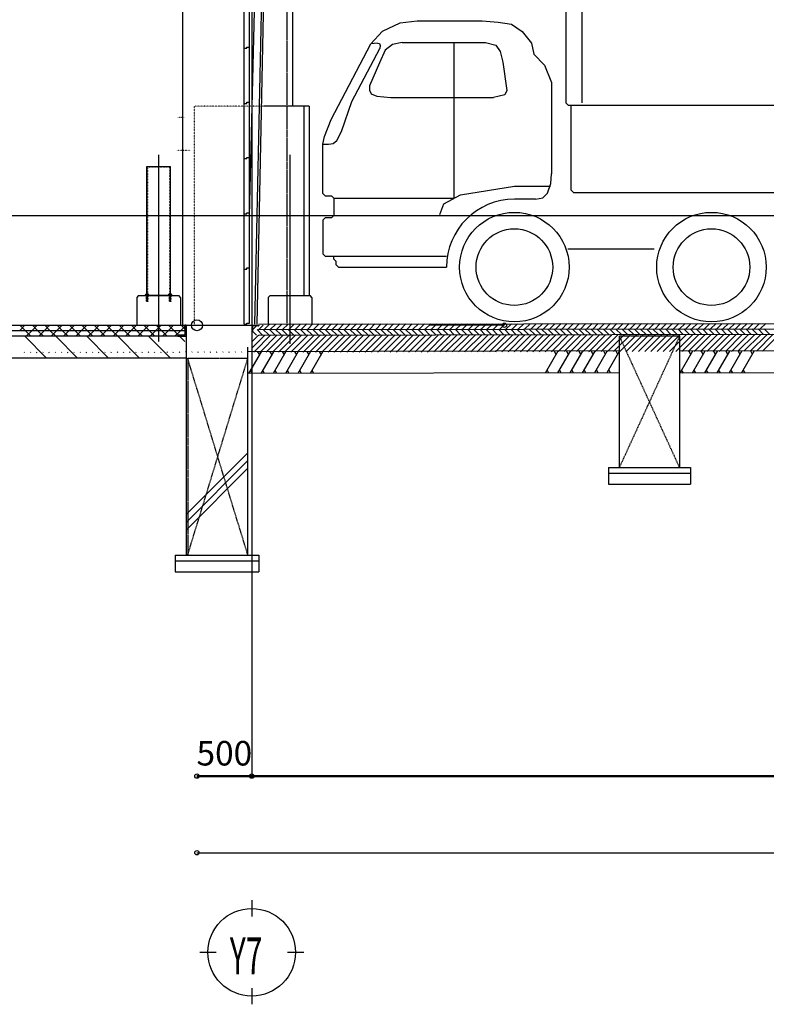
# Model space of a CAD drawing. Units: millimetres. Extents: x 489192 to 569586, y -109903 to -32420.
# Drawn here: x 506694 to 513513, y -93360 to -84369 of the extents above; entities that cross this region are included whole.
import ezdxf

# ---------------------------------------------------------------- set-up
doc = ezdxf.new("R2010")
doc.units = ezdxf.units.MM
for name, pattern in [('CENTER', [7, 4, -1, 1, -1]), ('DOT', [2.5, 0.625, -1.875]), ('HIDDEN', [9.525, 6.35, -3.175]), ('一点鎖線１', [5.84, 1.92, -0.8, 0.4, -0.8, 1.92]), ('補助線種', [4, 0.25, -1.5, 0.5, -1.5, 0.25])]:
    doc.linetypes.add(name, pattern=pattern)
for name, color, linetype in [('003', 5, 'Continuous'), ('005', 5, 'Continuous'), ('007', 4, 'Continuous'), ('008', 5, 'Continuous'), ('010', 4, 'Continuous'), ('012', 5, 'Continuous'), ('014', 4, 'Continuous'), ('016', 4, 'Continuous'), ('018', 5, 'Continuous'), ('019', 5, 'Continuous'), ('022', 5, 'Continuous'), ('024', 4, 'Continuous'), ('027', 5, 'Continuous'), ('031', 5, 'Continuous'), ('037', 4, 'Continuous'), ('040', 4, 'Continuous')]:
    doc.layers.add(name, color=color, linetype=linetype)
doc.layers.add('AM_0N', color=7, linetype='Continuous', lineweight=50)
doc.styles.add('DRACAD', font='txt', dxfattribs={"width": 0.85, "bigfont": 'extfont2'})
doc.styles.get("Standard").update_dxf_attribs({"font": 'ISOCP.SHX', "bigfont": 'EXTFONT.SHX'})
doc.dimstyles.new('ISO-25', dxfattribs={"dimtxt": 2.5, "dimasz": 2.5, "dimexe": 1.25, "dimexo": 0.625, "dimtad": 1, "dimdsep": 46, "dimtxsty": 'Standard', "dimcen": 2.5, "dimadec": 0, "dimazin": 0, "dimtfac": 1, "dimtmove": 0, "dimatfit": 3, "dimfxl": 1, "dimarcsym": 0})

# ---------------------------------------------------------------- blocks, each defined once
blk = doc.blocks.new('*D103')
at = {"layer": '022', "color": 0, "linetype": 'Continuous', "lineweight": -2, "transparency": 16777216}
blk.add_line((508313.6, -91276.5), (508813.6, -91276.5), dxfattribs=at)
at = {"layer": 'Defpoints', "color": 0, "linetype": 'Continuous', "transparency": 16777216}
for p in [(508313.6, -91276.5), (508813.6, -91276.5), (508813.6, -91276.5)]:
    blk.add_point(p, dxfattribs=at)
at = {"layer": '022', "color": 0, "linetype": 'Continuous', "transparency": 16777216, "insert": (508563.6, -91096.5), "char_height": 223.88, "attachment_point": 5, "style": 'DRACAD'}
blk.add_mtext('500', dxfattribs=at)
blk = doc.blocks.new('_None')
blk = doc.blocks.new('*D104')
at = {"layer": '022', "color": 0, "linetype": 'Continuous', "lineweight": -2, "transparency": 16777216}
blk.add_line((508813.6, -91276.5), (519713.6, -91276.5), dxfattribs=at)
at = {"layer": 'Defpoints', "color": 0, "linetype": 'Continuous', "transparency": 16777216}
for p in [(508813.6, -91276.5), (519713.6, -91276.5), (519713.6, -91276.5)]:
    blk.add_point(p, dxfattribs=at)
at = {"layer": '022', "color": 0, "linetype": 'Continuous', "transparency": 16777216, "insert": (514263.6, -91096.5), "char_height": 223.88, "attachment_point": 5, "style": 'DRACAD'}
blk.add_mtext('10,900', dxfattribs=at)
blk = doc.blocks.new('躯体断面1')
at = {"layer": '003', "color": 252, "linetype": '補助線種'}
for p, q in [((508135.497, -85259.534), (508201.086, -85259.534)), ((508129.997, -85559.534), (508250.573, -85559.534))]:
    blk.add_line(p, q, dxfattribs=at)
at = {"layer": '005', "color": 252, "linetype": 'Continuous'}
for p, q in [((508203.586, -87209.534), (505516.266, -87209.534)), ((508203.586, -87209.514), (506964.101, -87209.514)), ((508138.586, -87259.534), (505516.266, -87259.534)), ((508213.586, -87459.534), (505516.266, -87459.534)), ((512172.328, -87593.978), (508778.994, -87600.9)), ((515805.661, -87589.182), (512722.328, -87595.471))]:
    blk.add_line(p, q, dxfattribs=at)
at = {"layer": '007', "color": 252, "linetype": 'Continuous'}
for p, q in [((508813.586, -87207.522), (508862.761, -87158.347)), ((508813.586, -87205.95), (508855.992, -87248.356)), ((508862.552, -87198.347), (508912.486, -87248.281)), ((508869.338, -87208.338), (508919.404, -87158.272)), ((508919.046, -87198.273), (508968.98, -87248.207)), ((508925.982, -87198.264), (508976.048, -87148.197)), ((508975.54, -87198.198), (509025.474, -87248.132)), ((508982.625, -87198.189), (509032.691, -87148.123)), ((509032.034, -87198.124), (509081.968, -87248.058)), ((509039.268, -87198.114), (509089.334, -87148.048)), ((509088.528, -87198.049), (509138.462, -87247.983)), ((509095.912, -87198.039), (509145.978, -87147.973)), ((509145.022, -87197.974), (509194.956, -87247.909)), ((509152.555, -87197.964), (509202.621, -87147.898)), ((509201.516, -87197.9), (509251.45, -87247.834)), ((509209.198, -87197.89), (509259.264, -87147.824)), ((509258.01, -87197.825), (509307.944, -87247.759)), ((509265.841, -87197.815), (509315.908, -87147.749)), ((509314.504, -87197.751), (509364.438, -87247.685)), ((509322.485, -87197.74), (509372.551, -87147.674)), ((509370.998, -87197.676), (509420.932, -87247.61)), ((509379.128, -87197.665), (509429.194, -87147.599)), ((509427.492, -87197.602), (509477.426, -87247.536)), ((509435.771, -87197.591), (509485.838, -87147.524)), ((509483.985, -87197.527), (509533.92, -87247.461)), ((509492.415, -87197.516), (509542.481, -87147.45)), ((509540.479, -87197.452), (509590.414, -87247.386)), ((509549.058, -87197.441), (509599.124, -87147.375)), ((509596.973, -87197.378), (509646.908, -87247.312)), ((509605.701, -87197.366), (509655.767, -87147.3)), ((509653.467, -87197.303), (509703.401, -87247.237)), ((509662.345, -87197.291), (509712.411, -87147.225)), ((509709.961, -87197.229), (509759.895, -87247.163)), ((509718.988, -87197.217), (509769.054, -87147.151)), ((509766.455, -87197.154), (509816.389, -87247.088)), ((509775.631, -87197.142), (509825.697, -87147.076)), ((509822.949, -87197.079), (509872.883, -87247.014)), ((509832.275, -87197.067), (509882.341, -87147.001)), ((509879.443, -87197.005), (509929.377, -87246.939)), ((509888.918, -87196.992), (509938.984, -87146.926)), ((509935.937, -87196.93), (509985.871, -87246.864)), ((509945.561, -87196.918), (509995.627, -87146.851)), ((509992.431, -87196.856), (510042.365, -87246.79)), ((510002.205, -87196.843), (510052.271, -87146.777)), ((510048.925, -87196.781), (510098.859, -87246.715)), ((510058.848, -87196.768), (510108.914, -87146.702)), ((510105.419, -87196.707), (510155.353, -87246.641)), ((510115.491, -87196.693), (510165.557, -87146.627)), ((510161.913, -87196.632), (510211.847, -87246.566)), ((510172.134, -87196.618), (510222.201, -87146.552)), ((510218.407, -87196.557), (510268.341, -87246.492)), ((510228.778, -87196.544), (510278.844, -87146.478)), ((510274.901, -87196.483), (510324.835, -87246.417)), ((510285.421, -87196.469), (510335.487, -87146.403)), ((510331.395, -87196.408), (510381.329, -87246.342)), ((510342.064, -87196.394), (510392.131, -87146.328)), ((510387.889, -87196.334), (510437.823, -87246.268)), ((510398.708, -87196.319), (510448.774, -87146.253)), ((510444.383, -87196.259), (510494.317, -87246.193)), ((510455.351, -87196.245), (510505.417, -87146.178)), ((510500.877, -87196.185), (510550.811, -87246.119)), ((510511.994, -87196.17), (510562.06, -87146.104)), ((510557.371, -87196.11), (510607.305, -87246.044)), ((510568.638, -87196.095), (510618.704, -87146.029)), ((510613.865, -87196.035), (510663.799, -87245.969)), ((510625.281, -87196.02), (510675.347, -87145.954)), ((510670.359, -87195.961), (510720.293, -87245.895)), ((510681.924, -87195.946), (510731.99, -87145.879)), ((510726.853, -87195.886), (510776.787, -87245.82)), ((510738.568, -87195.871), (510788.634, -87145.805)), ((510783.346, -87195.812), (510833.281, -87245.746)), ((510795.211, -87195.796), (510845.277, -87145.73)), ((510839.84, -87195.737), (510889.775, -87245.671)), ((510851.854, -87195.721), (510901.92, -87145.655)), ((510896.334, -87195.662), (510946.268, -87245.597)), ((510908.498, -87195.646), (510958.564, -87145.58)), ((510952.828, -87195.588), (511002.762, -87245.522)), ((510965.141, -87195.572), (511015.207, -87145.505)), ((511009.322, -87195.513), (511059.256, -87245.447)), ((511021.784, -87195.497), (511071.85, -87145.431)), ((511065.816, -87195.439), (511115.75, -87245.373)), ((511078.427, -87195.422), (511128.494, -87145.356)), ((511122.31, -87195.364), (511172.244, -87245.298)), ((511135.071, -87195.347), (511185.137, -87145.281)), ((511178.804, -87195.29), (511228.738, -87245.224)), ((511191.714, -87195.273), (511241.78, -87145.206)), ((511235.298, -87195.215), (511285.232, -87245.149)), ((511248.357, -87195.198), (511298.424, -87145.132)), ((511291.792, -87195.14), (511341.726, -87245.075)), ((511305.001, -87195.123), (511355.067, -87145.057)), ((511348.286, -87195.066), (511398.22, -87245)), ((511361.644, -87195.048), (511411.71, -87144.982)), ((511404.78, -87194.991), (511454.714, -87244.925)), ((511418.287, -87194.973), (511468.353, -87144.907)), ((511461.274, -87194.917), (511511.208, -87244.851)), ((511474.931, -87194.899), (511524.997, -87144.833)), ((511517.768, -87194.842), (511567.702, -87244.776)), ((511531.574, -87194.824), (511581.64, -87144.758)), ((511574.262, -87194.768), (511624.196, -87244.702)), ((511588.217, -87194.749), (511638.283, -87144.683)), ((511630.756, -87194.693), (511680.69, -87244.627)), ((511644.861, -87194.674), (511694.927, -87144.608)), ((511687.25, -87194.618), (511737.184, -87244.552)), ((511701.504, -87194.6), (511751.57, -87144.533)), ((511743.744, -87194.544), (511793.678, -87244.478)), ((511758.147, -87194.525), (511808.213, -87144.459)), ((511800.238, -87194.469), (511850.172, -87244.403)), ((511814.79, -87194.45), (511864.857, -87144.384)), ((511856.732, -87194.395), (511906.666, -87244.329)), ((511871.434, -87194.375), (511921.5, -87144.309)), ((511913.226, -87194.32), (511963.16, -87244.254)), ((511928.077, -87194.3), (511978.143, -87144.234)), ((511969.72, -87194.245), (512019.654, -87244.18)), ((511984.72, -87194.226), (512034.787, -87144.16)), ((512026.213, -87194.171), (512076.148, -87244.105)), ((512041.364, -87194.151), (512091.43, -87144.085)), ((512082.707, -87194.096), (512132.642, -87244.03)), ((512098.007, -87194.076), (512148.073, -87144.01)), ((512139.201, -87194.022), (512189.136, -87243.956)), ((512154.65, -87194.001), (512204.716, -87143.935)), ((512195.695, -87193.947), (512245.629, -87243.881)), ((512211.294, -87193.927), (512261.36, -87143.86)), ((512252.189, -87193.873), (512302.123, -87243.807)), ((512267.937, -87193.852), (512318.003, -87143.786)), ((512308.683, -87193.798), (512358.617, -87243.732)), ((512324.58, -87193.777), (512374.646, -87143.711)), ((512365.177, -87193.723), (512415.111, -87243.658)), ((512381.224, -87193.702), (512431.29, -87143.636)), ((512421.671, -87193.649), (512471.605, -87243.583)), ((512437.867, -87193.627), (512487.933, -87143.561)), ((512478.165, -87193.574), (512528.099, -87243.508)), ((512494.51, -87193.553), (512544.576, -87143.487)), ((512534.659, -87193.5), (512584.593, -87243.434)), ((512551.154, -87193.478), (512601.22, -87143.412)), ((512591.153, -87193.425), (512641.087, -87243.359)), ((512607.797, -87193.403), (512657.863, -87143.337)), ((512647.647, -87193.351), (512697.581, -87243.285)), ((512664.44, -87193.328), (512714.506, -87143.262)), ((512704.141, -87193.276), (512754.075, -87243.21)), ((512721.083, -87193.254), (512771.15, -87143.187)), ((512760.635, -87193.201), (512810.569, -87243.135)), ((512777.727, -87193.179), (512827.793, -87143.113)), ((512817.129, -87193.127), (512867.063, -87243.061)), ((512834.37, -87193.104), (512884.436, -87143.038)), ((512873.623, -87193.052), (512923.557, -87242.986)), ((512891.013, -87193.029), (512941.08, -87142.963)), ((512930.117, -87192.978), (512980.051, -87242.912)), ((512947.657, -87192.954), (512997.723, -87142.888)), ((512986.611, -87192.903), (513036.545, -87242.837)), ((513004.3, -87192.88), (513054.366, -87142.814)), ((513043.105, -87192.828), (513093.039, -87242.763)), ((513060.943, -87192.805), (513111.009, -87142.739)), ((513099.599, -87192.754), (513149.533, -87242.688)), ((513117.587, -87192.73), (513167.653, -87142.664)), ((513156.093, -87192.679), (513206.027, -87242.613)), ((513174.23, -87192.655), (513224.296, -87142.589)), ((513212.587, -87192.605), (513262.521, -87242.539)), ((513230.873, -87192.581), (513280.939, -87142.514)), ((513269.081, -87192.53), (513319.015, -87242.464)), ((513287.517, -87192.506), (513337.583, -87142.44)), ((513325.574, -87192.456), (513375.509, -87242.39)), ((513344.16, -87192.431), (513394.226, -87142.365)), ((513382.068, -87192.381), (513432.003, -87242.315)), ((513400.803, -87192.356), (513450.869, -87142.29)), ((513438.562, -87192.306), (513488.497, -87242.241)), ((513457.447, -87192.281), (513507.513, -87142.215)), ((513495.056, -87192.232), (513544.99, -87242.166)), ((508813.586, -87367.227), (508932.559, -87248.255)), ((508813.586, -87367.227), (508932.559, -87248.255)), ((508813.586, -87310.659), (508875.915, -87248.33)), ((508813.586, -87310.659), (508875.915, -87248.33)), ((508813.586, -87254.09), (508819.272, -87248.404)), ((508813.586, -87254.09), (508819.272, -87248.404)), ((508836.6, -87400.782), (508989.202, -87248.18)), ((508893.284, -87400.666), (509045.845, -87248.105)), ((508949.969, -87400.551), (509102.489, -87248.031)), ((509006.653, -87400.435), (509159.132, -87247.956)), ((509063.337, -87400.32), (509215.775, -87247.881)), ((509120.021, -87400.204), (509272.419, -87247.806)), ((509176.705, -87400.088), (509329.062, -87247.731)), ((509233.389, -87399.973), (509385.705, -87247.657)), ((509290.073, -87399.857), (509442.349, -87247.582)), ((509346.758, -87399.741), (509498.992, -87247.507)), ((509403.442, -87399.626), (509555.635, -87247.432)), ((509460.126, -87399.51), (509612.279, -87247.358)), ((509516.81, -87399.395), (509668.922, -87247.283)), ((509573.494, -87399.279), (509725.565, -87247.208)), ((509630.178, -87399.163), (509782.208, -87247.133)), ((509686.863, -87399.048), (509838.852, -87247.059)), ((509743.547, -87398.932), (509895.495, -87246.984)), ((509800.231, -87398.816), (509952.138, -87246.909)), ((509856.915, -87398.701), (510008.782, -87246.834)), ((509913.599, -87398.585), (510065.425, -87246.759)), ((509970.283, -87398.47), (510122.068, -87246.685)), ((510026.968, -87398.354), (510178.712, -87246.61)), ((510083.652, -87398.238), (510235.355, -87246.535)), ((510140.336, -87398.123), (510291.998, -87246.46)), ((510197.02, -87398.007), (510348.642, -87246.386)), ((510253.704, -87397.891), (510405.285, -87246.311)), ((510310.388, -87397.776), (510461.928, -87246.236)), ((510367.072, -87397.66), (510518.572, -87246.161)), ((510423.757, -87397.545), (510575.215, -87246.086)), ((510480.441, -87397.429), (510631.858, -87246.012)), ((510537.125, -87397.313), (510688.501, -87245.937)), ((510593.809, -87397.198), (510745.145, -87245.862)), ((510650.493, -87397.082), (510801.788, -87245.787)), ((510707.177, -87396.966), (510858.431, -87245.713)), ((510763.862, -87396.851), (510915.075, -87245.638)), ((510820.546, -87396.735), (510971.718, -87245.563)), ((510877.23, -87396.62), (511028.361, -87245.488)), ((510933.914, -87396.504), (511085.005, -87245.413)), ((510990.598, -87396.388), (511141.648, -87245.339)), ((511047.282, -87396.273), (511198.291, -87245.264)), ((511103.967, -87396.157), (511254.935, -87245.189)), ((511160.651, -87396.041), (511311.578, -87245.114)), ((511217.335, -87395.926), (511368.221, -87245.04)), ((511274.019, -87395.81), (511424.864, -87244.965)), ((511330.703, -87395.695), (511481.508, -87244.89)), ((511387.387, -87395.579), (511538.151, -87244.815)), ((511444.072, -87395.463), (511594.794, -87244.74)), ((511500.756, -87395.348), (511651.438, -87244.666)), ((511557.44, -87395.232), (511708.081, -87244.591)), ((511614.124, -87395.116), (511764.724, -87244.516)), ((511670.808, -87395.001), (511821.368, -87244.441)), ((511727.492, -87394.885), (511878.011, -87244.367)), ((511784.176, -87394.77), (511934.654, -87244.292)), ((511840.861, -87394.654), (511991.298, -87244.217)), ((511897.545, -87394.538), (512047.941, -87244.142)), ((511954.229, -87394.423), (512104.584, -87244.067)), ((512010.913, -87394.307), (512161.228, -87243.993)), ((512067.597, -87394.192), (512217.871, -87243.918)), ((512124.281, -87394.076), (512274.514, -87243.843)), ((512175.614, -87399.312), (512331.157, -87243.768)), ((512232.285, -87399.21), (512387.801, -87243.694)), ((512288.956, -87399.107), (512444.444, -87243.619)), ((512345.627, -87399.005), (512501.087, -87243.544)), ((512402.298, -87398.902), (512557.731, -87243.469)), ((512458.969, -87398.8), (512614.374, -87243.394)), ((512515.64, -87398.697), (512671.017, -87243.32)), ((512572.311, -87398.595), (512727.661, -87243.245)), ((512628.982, -87398.492), (512784.304, -87243.17)), ((512685.653, -87398.39), (512840.947, -87243.095)), ((512742.324, -87398.287), (512897.591, -87243.021)), ((512798.995, -87398.185), (512954.234, -87242.946)), ((512855.666, -87398.082), (513010.877, -87242.871)), ((512912.337, -87397.98), (513067.521, -87242.796)), ((512969.008, -87397.878), (513124.164, -87242.721)), ((513025.679, -87397.775), (513180.807, -87242.647)), ((513082.35, -87397.673), (513237.45, -87242.572)), ((513139.021, -87397.57), (513294.094, -87242.497)), ((513195.692, -87397.468), (513350.737, -87242.422)), ((513252.363, -87397.365), (513407.38, -87242.348)), ((513309.034, -87397.263), (513464.024, -87242.273)), ((513365.705, -87397.16), (513520.667, -87242.198)), ((513422.376, -87397.058), (513577.31, -87242.123)), ((513479.047, -87396.955), (513633.954, -87242.049)), ((511608.757, -87395.127), (511493.15, -87595.364)), ((511495.562, -87400.542), (511500.756, -87395.348)), ((511552.233, -87400.439), (511557.44, -87395.232)), ((511575.361, -87395.196), (511592.039, -87424.083)), ((511721.389, -87394.898), (511605.783, -87595.134)), ((511608.904, -87400.337), (511614.124, -87395.116)), ((511665.575, -87400.234), (511670.808, -87395.001)), ((511687.728, -87394.966), (511704.539, -87424.083)), ((511834.022, -87394.668), (511718.415, -87594.904)), ((511722.246, -87400.132), (511727.492, -87394.885)), ((511778.917, -87400.029), (511784.176, -87394.77)), ((511800.361, -87394.737), (511817.172, -87423.853)), ((511946.655, -87394.438), (511831.048, -87594.674)), ((511835.588, -87399.927), (511840.861, -87394.654)), ((511892.259, -87399.825), (511897.545, -87394.538)), ((511912.994, -87394.507), (511929.804, -87423.624)), ((512059.287, -87394.208), (511943.681, -87594.445)), ((511948.93, -87399.722), (511954.229, -87394.423)), ((512005.601, -87399.62), (512010.913, -87394.307)), ((512025.626, -87394.277), (512042.437, -87423.394)), ((512171.92, -87393.979), (512056.313, -87594.215)), ((512062.272, -87399.517), (512067.597, -87394.192)), ((512118.943, -87399.415), (512124.281, -87394.076)), ((512138.259, -87394.047), (512155.07, -87423.164)), ((512837.934, -87395.235), (512722.328, -87595.471)), ((512804.538, -87395.303), (512821.217, -87424.191)), ((512950.567, -87395.005), (512834.96, -87595.241)), ((512916.906, -87395.074), (512933.717, -87424.191)), ((513063.2, -87394.775), (512947.593, -87595.012)), ((513029.539, -87394.844), (513046.349, -87423.961)), ((513175.832, -87394.546), (513060.226, -87594.782)), ((513142.171, -87394.614), (513158.982, -87423.731)), ((513288.465, -87394.316), (513172.858, -87594.552)), ((513254.804, -87394.385), (513271.615, -87423.501)), ((513401.097, -87394.086), (513285.491, -87594.322)), ((513367.437, -87394.155), (513384.247, -87423.272)), ((506735.197, -87409.15), (506739.286, -87405.06)), ((506791.868, -87409.047), (506795.97, -87404.945)), ((506848.539, -87408.945), (506852.655, -87404.829)), ((506905.21, -87408.842), (506909.339, -87404.713)), ((506961.881, -87408.74), (506966.023, -87404.598)), ((507018.552, -87408.637), (507022.707, -87404.482)), ((507075.223, -87408.535), (507079.391, -87404.366)), ((507131.894, -87408.432), (507136.075, -87404.251)), ((507188.565, -87408.33), (507192.76, -87404.135)), ((507245.236, -87408.227), (507249.444, -87404.02)), ((507301.907, -87408.125), (507306.128, -87403.904)), ((507358.578, -87408.022), (507362.812, -87403.788)), ((507415.249, -87407.92), (507419.496, -87403.673)), ((507471.92, -87407.817), (507476.18, -87403.557)), ((507528.591, -87407.715), (507532.865, -87403.441)), ((507585.262, -87407.613), (507589.549, -87403.326)), ((507641.933, -87407.51), (507646.233, -87403.21)), ((507698.604, -87407.408), (507702.917, -87403.095)), ((507755.275, -87407.305), (507759.601, -87402.979)), ((507811.946, -87407.203), (507816.285, -87402.863)), ((507868.617, -87407.1), (507872.969, -87402.748)), ((507925.288, -87406.998), (507929.654, -87402.632)), ((507981.959, -87406.895), (507986.338, -87402.516)), ((508038.63, -87406.793), (508043.022, -87402.401)), ((508095.301, -87406.69), (508099.706, -87402.285)), ((508151.972, -87406.588), (508156.39, -87402.17)), ((508208.643, -87406.485), (508213.074, -87402.054)), ((508265.314, -87406.383), (508269.759, -87401.938)), ((508321.985, -87406.28), (508326.443, -87401.823)), ((508378.656, -87406.178), (508383.127, -87401.707)), ((508435.327, -87406.075), (508439.811, -87401.591)), ((508491.998, -87405.973), (508496.495, -87401.476)), ((508548.669, -87405.87), (508553.179, -87401.36)), ((508605.34, -87405.768), (508609.864, -87401.245)), ((508662.011, -87405.666), (508666.548, -87401.129)), ((508718.682, -87405.563), (508723.232, -87401.013)), ((508775.353, -87405.461), (508779.916, -87400.898)), ((508900.291, -87400.652), (508784.685, -87600.888)), ((508832.024, -87405.358), (508836.6, -87400.782)), ((508866.895, -87400.72), (508883.574, -87429.608)), ((508888.695, -87405.256), (508893.284, -87400.666)), ((509012.924, -87400.422), (508897.317, -87600.659)), ((508945.366, -87405.153), (508949.969, -87400.551)), ((508979.263, -87400.491), (508996.074, -87429.608)), ((509002.037, -87405.051), (509006.653, -87400.435)), ((509125.556, -87400.193), (509009.95, -87600.429)), ((509058.708, -87404.948), (509063.337, -87400.32)), ((509091.896, -87400.261), (509108.706, -87429.378)), ((509115.379, -87404.846), (509120.021, -87400.204)), ((509238.189, -87399.963), (509122.583, -87600.199)), ((509172.05, -87404.743), (509176.705, -87400.088)), ((509204.528, -87400.032), (509221.339, -87429.148)), ((509228.721, -87404.641), (509233.389, -87399.973)), ((509350.822, -87399.733), (509235.215, -87599.969)), ((509285.392, -87404.538), (509290.073, -87399.857)), ((509317.161, -87399.802), (509333.971, -87428.919)), ((509342.063, -87404.436), (509346.758, -87399.741)), ((509463.454, -87399.503), (509347.848, -87599.74)), ((509398.734, -87404.333), (509403.442, -87399.626)), ((509429.794, -87399.572), (509446.604, -87428.689)), ((509455.405, -87404.231), (509460.126, -87399.51)), ((509512.076, -87404.128), (509516.81, -87399.395)), ((509568.747, -87404.026), (509573.494, -87399.279)), ((509625.418, -87403.923), (509630.178, -87399.163)), ((509682.089, -87403.821), (509686.863, -87399.048)), ((509738.76, -87403.719), (509743.547, -87398.932)), ((509795.431, -87403.616), (509800.231, -87398.816)), ((509852.102, -87403.514), (509856.915, -87398.701)), ((509908.773, -87403.411), (509913.599, -87398.585)), ((509965.444, -87403.309), (509970.283, -87398.47)), ((510022.115, -87403.206), (510026.968, -87398.354)), ((510078.786, -87403.104), (510083.652, -87398.238)), ((510135.457, -87403.001), (510140.336, -87398.123)), ((510192.128, -87402.899), (510197.02, -87398.007)), ((510248.799, -87402.796), (510253.704, -87397.891)), ((510305.47, -87402.694), (510310.388, -87397.776)), ((510362.141, -87402.591), (510367.072, -87397.66)), ((510418.812, -87402.489), (510423.757, -87397.545)), ((510475.483, -87402.386), (510480.441, -87397.429)), ((510532.154, -87402.284), (510537.125, -87397.313)), ((510588.825, -87402.181), (510593.809, -87397.198)), ((510645.496, -87402.079), (510650.493, -87397.082)), ((510702.167, -87401.976), (510707.177, -87396.966)), ((510758.838, -87401.874), (510763.862, -87396.851)), ((510815.509, -87401.772), (510820.546, -87396.735)), ((510872.18, -87401.669), (510877.23, -87396.62)), ((510928.851, -87401.567), (510933.914, -87396.504)), ((510985.522, -87401.464), (510990.598, -87396.388)), ((511042.193, -87401.362), (511047.282, -87396.273)), ((511098.864, -87401.259), (511103.967, -87396.157)), ((511155.535, -87401.157), (511160.651, -87396.041)), ((511212.207, -87401.054), (511217.335, -87395.926)), ((511268.878, -87400.952), (511274.019, -87395.81)), ((511325.549, -87400.849), (511330.703, -87395.695)), ((511382.22, -87400.747), (511387.387, -87395.579)), ((511438.891, -87400.644), (511444.072, -87395.463)), ((508818.717, -87600.819), (508802.107, -87572.051)), ((508931.084, -87600.59), (508914.607, -87572.051)), ((509043.717, -87600.36), (509027.24, -87571.821)), ((509156.35, -87600.13), (509139.872, -87571.591)), ((509268.982, -87599.901), (509252.505, -87571.361)), ((509381.615, -87599.671), (509365.138, -87571.132)), ((511527.182, -87595.294), (511510.573, -87566.526)), ((511639.55, -87595.065), (511623.073, -87566.526)), ((511752.182, -87594.835), (511735.705, -87566.296)), ((511864.815, -87594.606), (511848.338, -87566.066)), ((511977.448, -87594.376), (511960.971, -87565.837)), ((512090.08, -87594.146), (512073.603, -87565.607)), ((512756.36, -87595.402), (512739.75, -87566.633)), ((512868.727, -87595.173), (512852.25, -87566.633)), ((512981.36, -87594.943), (512964.883, -87566.404)), ((513093.993, -87594.713), (513077.516, -87566.174)), ((513206.625, -87594.483), (513190.148, -87565.944)), ((513319.258, -87594.254), (513302.781, -87565.714))]:
    blk.add_line(p, q, dxfattribs=at)
at = {"layer": '008', "color": 252, "linetype": 'DOT'}
for p, q in [((508921.366, -85159.534), (508288.586, -85159.534)), ((508288.586, -85159.534), (508288.586, -87159.381))]:
    blk.add_line(p, q, dxfattribs=at)
at = {"layer": '008', "color": 252, "linetype": 'Continuous'}
for p, q in [((509338.586, -85159.534), (508921.366, -85159.534)), ((509288.586, -85159.534), (509288.586, -86891.19)), ((509338.586, -85159.534), (509338.586, -86891.19))]:
    blk.add_line(p, q, dxfattribs=at)
at = {"layer": '010', "color": 252, "linetype": 'HIDDEN'}
for p, q in [((512721.92, -88459.534), (512171.92, -87259.534)), ((512721.92, -87259.534), (512171.92, -87259.534)), ((512171.92, -88459.534), (512721.92, -87259.534)), ((512171.92, -87351.446), (512171.92, -87259.534)), ((512721.92, -87350.324), (512721.92, -87259.534)), ((508228.586, -87458.815), (508228.586, -89259.534)), ((508228.586, -89259.534), (508778.586, -87459.534)), ((508778.586, -89259.534), (508228.586, -87459.534)), ((508228.586, -87459.534), (508778.586, -87459.534)), ((508778.586, -87600.268), (508778.586, -87502.067))]:
    blk.add_line(p, q, dxfattribs=at)
at = {"layer": '012', "color": 252, "linetype": 'CENTER'}
for p, q in [((508813.586, -53248), (508813.586, -91276.483)), ((507963.586, -85603.122), (507963.586, -87310.13)), ((509163.586, -87327.945), (509163.586, -85603.122)), ((545684.237, -86159.534), (500659.487, -86159.534))]:
    blk.add_line(p, q, dxfattribs=at)
at = {"layer": '012', "color": 252, "linetype": 'Continuous'}
for p, q in [((507777.729, -86891.19), (507763.586, -86905.333)), ((507763.586, -86905.333), (507763.586, -87153.926)), ((508149.444, -86891.19), (507777.729, -86891.19)), ((508163.586, -86905.333), (508149.444, -86891.19)), ((508163.586, -86905.333), (508163.586, -87159.381)), ((508977.729, -86891.19), (508963.586, -86905.333)), ((508963.586, -86905.333), (508963.586, -87148.214)), ((509349.444, -86891.19), (508977.729, -86891.19)), ((509363.586, -86905.333), (509349.444, -86891.19)), ((509363.586, -86905.333), (509363.586, -87147.686))]:
    blk.add_line(p, q, dxfattribs=at)
at = {"layer": '014', "color": 252, "linetype": 'Continuous'}
for p, q in [((508213.586, -87159.534), (508813.586, -87158.326)), ((508213.586, -87159.534), (508213.586, -89259.534)), ((508878.586, -87148.326), (523533.586, -87129.534)), ((508878.653, -87198.326), (523533.653, -87179.534)), ((508878.719, -87248.326), (523533.719, -87229.534)), ((508778.586, -89259.534), (508778.586, -87358.368)), ((512171.92, -87393.979), (508778.586, -87400.9)), ((512171.92, -88459.534), (512171.92, -87351.446)), ((512721.92, -88459.534), (512721.92, -87350.324)), ((515805.253, -87389.182), (512721.92, -87395.472)), ((512071.92, -88459.534), (512071.92, -88609.534)), ((512071.92, -88459.534), (512821.92, -88459.534)), ((512171.92, -88459.534), (512721.92, -88459.534)), ((512821.92, -88459.534), (512821.92, -88609.534)), ((512071.92, -88509.534), (512821.92, -88509.534)), ((512071.92, -88609.534), (512821.92, -88609.534)), ((508113.586, -89259.534), (508113.586, -89409.534)), ((508113.586, -89259.534), (508878.586, -89259.534)), ((508213.586, -89259.534), (508778.586, -89259.534)), ((508878.586, -89259.534), (508878.586, -89409.534)), ((508113.586, -89309.534), (508878.586, -89309.534)), ((508113.586, -89409.534), (508878.586, -89409.534))]:
    blk.add_line(p, q, dxfattribs=at)
at = {"layer": '016', "color": 252, "linetype": 'Continuous'}
blk.add_circle((508313.586, -87159.333), 50, dxfattribs=at)
at = {"layer": '018', "color": 252, "linetype": 'Continuous'}
for p, q in [((500105.224, -87159.534), (508213.586, -87159.534)), ((508213.586, -87159.534), (508203.586, -87159.534)), ((508203.586, -87159.534), (508203.586, -87249.534)), ((508213.586, -87259.534), (508213.586, -87159.534)), ((508203.586, -87249.534), (508138.586, -87249.534)), ((508138.586, -87249.534), (508138.586, -87259.534)), ((508138.586, -87259.534), (508213.586, -87259.534))]:
    blk.add_line(p, q, dxfattribs=at)
at = {"layer": '019', "color": 252, "linetype": 'Continuous'}
blk.add_line((509188.586, -85159.534), (509188.586, -78539.534), dxfattribs=at)
at = {"layer": '022', "color": 252, "linetype": 'Continuous'}
for p, q in [((508813.586, -87158.326), (508878.586, -87158.326)), ((508813.586, -87158.326), (508813.586, -87223.326)), ((508819.586, -87172.826), (508819.586, -87219.326)), ((508874.586, -87164.326), (508828.086, -87164.326)), ((508878.586, -87158.326), (508878.586, -87160.326)), ((511121.159, -87159.534), (510443.542, -87159.534)), ((508813.586, -87223.326), (508815.586, -87223.326)), ((508313.586, -91976.483), (546160.348, -91976.483))]:
    blk.add_line(p, q, dxfattribs=at)
for centre in [(511121.159, -87159.534), (508313.586, -91276.483), (508813.586, -91276.483), (508313.586, -91976.483)]:
    blk.add_circle(centre, 20, dxfattribs=at)
for centre, radius, start, end in [((508828.086, -87172.826), 8.5, 90, 180), ((508874.586, -87160.326), 4, 270, 0), ((508815.586, -87219.326), 4, 270, 0)]:
    blk.add_arc(centre, radius, start, end, dxfattribs=at)
at = {"layer": '024', "color": 252, "linetype": 'Continuous'}
for p, q in [((508743.586, -87149.534), (508743.586, -82613.534)), ((508793.586, -87139.534), (508793.586, -82603.534)), ((508181.091, -82659.534), (508181.091, -87159.534)), ((508793.586, -86159.362), (508868.485, -83065.142)), ((508841.823, -87148.375), (508928.981, -83065.891)), ((508861.825, -87148.348), (508948.979, -83066.139)), ((508743.586, -84629.534), (508768.586, -84629.534)), ((508768.586, -84619.534), (508793.586, -84619.534)), ((508768.586, -84629.534), (508768.586, -84619.534)), ((508743.586, -85133.534), (508768.586, -85133.534)), ((508768.586, -85123.534), (508793.586, -85123.534)), ((508768.586, -85133.534), (508768.586, -85123.534)), ((508743.586, -85637.534), (508768.586, -85637.534)), ((508768.586, -85627.534), (508793.586, -85627.534)), ((508768.586, -85637.534), (508768.586, -85627.534)), ((507856.436, -86885.19), (507856.436, -85709.534)), ((507856.436, -85709.534), (508070.736, -85709.534)), ((508070.736, -86885.19), (508070.736, -85709.534)), ((508768.586, -86131.534), (508793.586, -86131.534)), ((508768.586, -86141.534), (508768.586, -86131.534)), ((508743.586, -86141.534), (508768.586, -86141.534)), ((508743.586, -86645.534), (508768.586, -86645.534)), ((508768.586, -86635.534), (508793.586, -86635.534)), ((508768.586, -86645.534), (508768.586, -86635.534)), ((507838.586, -86885.19), (507838.586, -86891.19)), ((507838.586, -86885.19), (508088.586, -86885.19)), ((507846.586, -86885.19), (507846.586, -86882.89)), ((507870.586, -86882.89), (507846.586, -86882.89)), ((507870.586, -86885.19), (507846.586, -86885.19)), ((507847.636, -86882.89), (507847.636, -86876.462)), ((507866.814, -86874.89), (507850.359, -86874.89)), ((507853.102, -86876.462), (507853.102, -86882.89)), ((507864.071, -86876.462), (507864.071, -86882.89)), ((507869.536, -86882.89), (507869.536, -86876.462)), ((507870.586, -86885.19), (507870.586, -86882.89)), ((508056.586, -86885.19), (508056.586, -86882.89)), ((508080.586, -86882.89), (508056.586, -86882.89)), ((508080.586, -86885.19), (508056.586, -86885.19)), ((508057.636, -86882.89), (508057.636, -86876.462)), ((508076.814, -86874.89), (508060.359, -86874.89)), ((508063.102, -86876.462), (508063.102, -86882.89)), ((508074.071, -86876.462), (508074.071, -86882.89)), ((508079.536, -86882.89), (508079.536, -86876.462)), ((508080.586, -86885.19), (508080.586, -86882.89)), ((508088.586, -86885.19), (508088.586, -86891.19)), ((508743.586, -87149.534), (508768.586, -87149.534)), ((508768.586, -87139.534), (508793.586, -87139.534)), ((508768.586, -87149.534), (508768.586, -87139.534))]:
    blk.add_line(p, q, dxfattribs=at)
at = {"layer": '024', "color": 252, "linetype": 'DOT'}
for p, q in [((507860.936, -85714.034), (507860.936, -86885.19)), ((507860.936, -85714.034), (508066.236, -85714.034)), ((508066.236, -86885.19), (508066.236, -85714.034)), ((507852.586, -86941.89), (507852.586, -86882.89)), ((507864.586, -86941.89), (507852.586, -86941.89)), ((507853.586, -86942.89), (507852.586, -86941.89)), ((507853.586, -86942.89), (507853.586, -86882.89)), ((507863.586, -86942.89), (507853.586, -86942.89)), ((507863.586, -86882.89), (507863.586, -86942.89)), ((507864.586, -86941.89), (507863.586, -86942.89)), ((507864.586, -86941.89), (507864.586, -86882.89)), ((508062.586, -86941.89), (508062.586, -86882.89)), ((508074.586, -86941.89), (508062.586, -86941.89)), ((508063.586, -86942.89), (508062.586, -86941.89)), ((508063.586, -86942.89), (508063.586, -86882.89)), ((508073.586, -86942.89), (508063.586, -86942.89)), ((508073.586, -86882.89), (508073.586, -86942.89)), ((508074.586, -86941.89), (508073.586, -86942.89)), ((508074.586, -86941.89), (508074.586, -86882.89))]:
    blk.add_line(p, q, dxfattribs=at)
at = {"layer": '024', "color": 252, "linetype": '一点鎖線１'}
for p, q in [((507858.586, -86871.646), (507858.586, -86946.349)), ((508068.586, -86871.646), (508068.586, -86946.349))]:
    blk.add_line(p, q, dxfattribs=at)
at = {"layer": '024', "color": 252, "linetype": 'Continuous'}
for centre, radius, start, end in [((507850.369, -86878.051), 3.161, 30.1781311, 149.8218536), ((507858.586, -86885.245), 10.355, 58.01474, 121.9852448), ((507866.804, -86878.051), 3.161, 30.1781311, 149.8218536), ((508060.369, -86878.051), 3.161, 30.1781311, 149.8218536), ((508068.586, -86885.245), 10.355, 58.01474, 121.9852448), ((508076.804, -86878.051), 3.161, 30.1781311, 149.8218536)]:
    blk.add_arc(centre, radius, start, end, dxfattribs=at)
at = {"layer": '027', "color": 252, "linetype": 'Continuous'}
for p, q in [((506691.641, -87209.514), (506741.621, -87159.534)), ((506747.201, -87209.514), (506697.221, -87159.534)), ((506797.241, -87259.494), (506747.201, -87209.514)), ((506754.761, -87259.494), (506804.801, -87209.514)), ((506804.801, -87209.514), (506854.781, -87159.534)), ((506860.361, -87209.514), (506810.381, -87159.534)), ((506910.401, -87259.494), (506860.361, -87209.514)), ((506867.921, -87259.494), (506917.961, -87209.514)), ((506917.961, -87209.514), (506967.941, -87159.534)), ((506973.521, -87209.514), (506923.541, -87159.534)), ((506964.101, -87163.374), (506967.941, -87159.534)), ((506973.521, -87209.514), (506964.101, -87200.094)), ((507023.561, -87259.494), (506973.521, -87209.514)), ((506981.081, -87259.494), (507031.121, -87209.514)), ((507031.121, -87209.514), (507081.101, -87159.534)), ((507086.681, -87209.514), (507036.701, -87159.534)), ((507136.661, -87259.494), (507086.681, -87209.514)), ((507094.241, -87259.494), (507144.221, -87209.514)), ((507144.221, -87209.514), (507194.261, -87159.534)), ((507199.841, -87209.514), (507149.801, -87159.534)), ((507249.821, -87259.494), (507199.841, -87209.514)), ((507257.381, -87209.514), (507207.401, -87259.494)), ((507257.381, -87209.514), (507307.361, -87159.534)), ((507312.941, -87209.514), (507262.961, -87159.534)), ((507362.921, -87259.494), (507312.941, -87209.514)), ((507320.501, -87259.494), (507370.541, -87209.514)), ((507370.541, -87209.514), (507420.521, -87159.534)), ((507426.101, -87209.514), (507376.061, -87159.534)), ((507476.081, -87259.494), (507426.101, -87209.514)), ((507433.661, -87259.494), (507483.641, -87209.514)), ((507483.641, -87209.514), (507533.681, -87159.534)), ((507539.201, -87209.514), (507489.221, -87159.534)), ((507589.241, -87259.494), (507539.201, -87209.514)), ((507546.761, -87259.494), (507596.801, -87209.514)), ((507596.801, -87209.514), (507646.781, -87159.534)), ((507652.361, -87209.514), (507602.381, -87159.534)), ((507702.341, -87259.494), (507652.361, -87209.514)), ((507659.921, -87259.494), (507709.901, -87209.514)), ((507709.901, -87209.514), (507759.941, -87159.534)), ((507765.521, -87209.514), (507715.481, -87159.534)), ((507815.501, -87259.494), (507765.521, -87209.514)), ((507773.081, -87259.494), (507823.061, -87209.514)), ((507823.061, -87209.514), (507873.041, -87159.534)), ((507878.621, -87209.514), (507828.641, -87159.534)), ((507928.661, -87259.494), (507878.621, -87209.514)), ((507886.181, -87259.494), (507936.221, -87209.514)), ((507936.221, -87209.514), (507986.201, -87159.534)), ((507991.781, -87209.514), (507941.801, -87159.534)), ((508041.761, -87259.494), (507991.781, -87209.514)), ((507999.341, -87259.494), (508049.321, -87209.514)), ((508049.321, -87209.514), (508099.361, -87159.534)), ((508104.881, -87209.514), (508054.901, -87159.534)), ((508154.921, -87259.494), (508104.881, -87209.514)), ((508112.501, -87259.494), (508162.481, -87209.514)), ((508162.481, -87209.514), (508203.586, -87168.408)), ((508203.586, -87195.06), (508168.061, -87159.534)), ((506740.761, -87259.534), (506940.701, -87459.534)), ((507023.601, -87259.534), (507223.541, -87459.534)), ((507306.401, -87259.494), (507506.381, -87459.534)), ((507589.241, -87259.494), (507789.221, -87459.534)), ((507872.081, -87259.494), (508072.061, -87459.534)), ((508154.921, -87259.494), (508203.586, -87308.175)), ((508813.786, -92410.277), (508813.786, -92558.846)), ((508338.83, -92885.233), (508487.399, -92885.233)), ((509140.174, -92885.233), (509288.743, -92885.233)), ((508813.786, -93211.621), (508813.786, -93360.19))]:
    blk.add_line(p, q, dxfattribs=at)
blk.add_circle((508813.786, -92885.233), 400, dxfattribs=at)
at = {"layer": '031', "color": 252, "linetype": 'HIDDEN'}
blk.add_line((509138.586, -87157.643), (509138.586, -78539.534), dxfattribs=at)
at = {"layer": '037', "color": 252, "linetype": 'Continuous'}
for p, q in [((508213.586, -88888.199), (508778.586, -88323.199)), ((508213.586, -88958.91), (508778.586, -88393.91)), ((508213.586, -89029.621), (508778.586, -88464.621))]:
    blk.add_line(p, q, dxfattribs=at)
at = {"layer": '040', "color": 252, "linetype": 'Continuous'}
for p, q in [((511832.249, -85127.041), (511832.249, -83328.251)), ((511682.251, -83349.469), (511682.251, -85127.041)), ((510008.144, -84472.392), (510169.219, -84396.093)), ((510169.219, -84396.093), (510323.821, -84378.257)), ((510323.821, -84378.257), (510917.455, -84378.257)), ((510917.455, -84378.257), (511065.771, -84392.048)), ((511065.771, -84392.048), (511187.201, -84408.462)), ((511187.201, -84408.462), (511282.372, -84477.381)), ((509901.423, -84589.827), (510008.144, -84472.392)), ((511282.372, -84477.381), (511367.702, -84582.4)), ((509539.352, -85281.06), (509901.423, -84589.827)), ((509962.612, -84583.437), (509901.423, -84589.827)), ((509962.612, -84583.437), (509979.236, -84586.998)), ((509979.236, -84586.998), (509986.592, -84604.155)), ((509986.592, -84604.155), (509984.336, -84631.197)), ((510098.132, -84594.231), (510033.756, -84646.899)), ((510188.646, -84578.253), (510098.132, -84594.231)), ((510188.646, -84578.253), (510948.132, -84578.253)), ((510658.69, -84573.352), (510658.69, -85999.468)), ((510948.132, -84578.253), (511042.24, -84602.805)), ((511042.24, -84602.805), (511082.845, -84659.024)), ((511367.702, -84582.4), (511390.674, -84684.138)), ((509728.388, -85116.686), (509984.336, -84631.197)), ((510033.756, -84646.899), (509979.624, -84762.476)), ((511082.845, -84659.024), (511107.833, -84755.859)), ((511390.674, -84684.138), (511487.223, -84784.013)), ((509979.624, -84762.476), (509890.38, -84973.153)), ((511107.833, -84755.859), (511142.192, -85015.106)), ((511487.223, -84784.013), (511550.228, -84942.256)), ((511550.228, -84942.256), (511550.228, -85777.354)), ((509890.38, -84973.153), (509890.38, -85011.191)), ((509890.38, -85011.191), (509905.01, -85044.839)), ((509905.01, -85044.839), (509956.219, -85068.244)), ((511126.575, -85055.71), (511022.316, -85078.255)), ((511142.192, -85015.106), (511126.575, -85055.71)), ((509633.091, -85390.664), (509728.388, -85116.686)), ((509956.219, -85068.244), (510083.79, -85078.255)), ((510083.79, -85078.255), (511022.316, -85078.255)), ((511682.251, -85127.041), (511703.464, -85148.251)), ((511703.464, -85148.251), (521261.037, -85148.251)), ((511732.248, -85927.039), (511732.248, -85148.251)), ((509477.256, -85437.023), (509539.352, -85281.06)), ((509591.197, -85473.219), (509633.091, -85390.664)), ((509462.249, -85506.651), (509477.256, -85437.023)), ((509462.249, -85957.04), (509462.249, -85506.651)), ((509462.249, -85506.651), (509515.284, -85506.651)), ((509515.284, -85506.651), (509556.346, -85500.028)), ((509556.346, -85500.028), (509591.197, -85473.219)), ((511515.281, -85953.377), (511545.236, -85863.507)), ((511545.236, -85863.507), (511550.228, -85777.354)), ((510719.611, -85969.513), (511212.076, -85888.281)), ((511212.076, -85888.281), (511542.076, -85888.281)), ((511471.136, -85995.942), (511515.281, -85953.377)), ((511732.248, -85927.039), (511753.464, -85948.254)), ((511753.464, -85948.254), (521211.039, -85948.254)), ((509483.462, -85978.258), (509462.249, -85957.04)), ((509483.462, -85978.258), (509541.034, -85978.258)), ((509562.247, -85999.468), (509541.034, -85978.258)), ((509562.247, -85999.468), (509562.247, -86157.043)), ((509562.247, -85999.468), (510658.69, -85999.468)), ((510567.306, -86050.744), (510719.611, -85969.513)), ((511405.093, -86008.254), (511212.248, -86008.254)), ((511405.093, -86008.254), (511471.136, -85995.942)), ((510531.765, -86147.202), (510567.306, -86050.744)), ((509462.249, -86199.472), (509483.462, -86178.254)), ((509462.249, -86199.472), (509462.249, -86507.042)), ((509541.034, -86178.254), (509483.462, -86178.254)), ((509541.034, -86178.254), (509562.247, -86157.043)), ((509562.247, -86157.043), (510816.075, -86157.043)), ((511701.611, -86460.389), (512489.013, -86460.389)), ((509462.249, -86507.042), (509483.462, -86528.252)), ((509483.462, -86528.252), (509562.247, -86528.252)), ((509562.247, -86557.042), (509562.247, -86528.252)), ((509562.247, -86528.252), (510592.688, -86528.252)), ((509562.247, -86557.042), (509583.462, -86578.252)), ((509583.462, -86607.04), (509583.462, -86578.252)), ((509583.462, -86607.04), (509604.675, -86628.258)), ((509604.675, -86628.258), (510592.249, -86628.258))]:
    blk.add_line(p, q, dxfattribs=at)
for centre, radius in [((511212.248, -86628.258), 500), ((513012.249, -86628.258), 500), ((511212.248, -86628.258), 350), ((513012.249, -86628.258), 350)]:
    blk.add_circle(centre, radius, dxfattribs=at)
blk.add_arc((511212.248, -86628.258), 620, 90, 180, dxfattribs=at)
at = {"layer": '027', "color": 252, "linetype": '一点鎖線１', "style": 'DRACAD', "width": 0.595}
blk.add_text('Y7', height=336.1345, dxfattribs=at).set_placement((508613.786, -93085.233))
at = {"layer": '022', "color": 252, "linetype": 'Continuous'}
for base, p1, p2, override, picture, middle in [((508813.586, -91276.483), (508313.586, -91276.483), (508813.586, -91276.483), {"dimtxt": 223.880597, "dimasz": 250, "dimtad": 1, "dimjust": 0, "dimtih": 0, "dimtoh": 0, "dimzin": 8, "dimlunit": 2, "dimtxsty": 'DRACAD', "dimblk": 'None', "dimse1": 1, "dimse2": 1, "dimadec": 0, "dimazin": 2, "dimtix": 1, "dimtofl": 1, "dimtmove": 2, "dimatfit": 3}, '*D103', (508563.586, -91096.483)), ((519713.586, -91276.483), (508813.586, -91276.483), (519713.586, -91276.483), {"dimtxt": 223.880597, "dimasz": 250, "dimtad": 1, "dimjust": 0, "dimtih": 0, "dimtoh": 0, "dimzin": 8, "dimlunit": 6, "dimtxsty": 'DRACAD', "dimblk": 'None', "dimse1": 1, "dimse2": 1, "dimadec": 0, "dimazin": 2, "dimtix": 1, "dimtofl": 1, "dimtmove": 2, "dimatfit": 3}, '*D104', (514263.586, -91096.483))]:
    dim = blk.add_linear_dim(base=base, p1=p1, p2=p2, angle=0, dimstyle='ISO-25', override=override, dxfattribs=at)
    dim.commit()
    dim.dimension.update_dxf_attribs({"geometry": picture, "text_midpoint": middle, "dimtype": 129})

msp = doc.modelspace()

# ---------------------------------------------------------------- block references
at = {"layer": 'AM_0N'}
msp.add_blockref('躯体断面1', (0, 0), dxfattribs=at)

doc.saveas('drawing.dxf')
